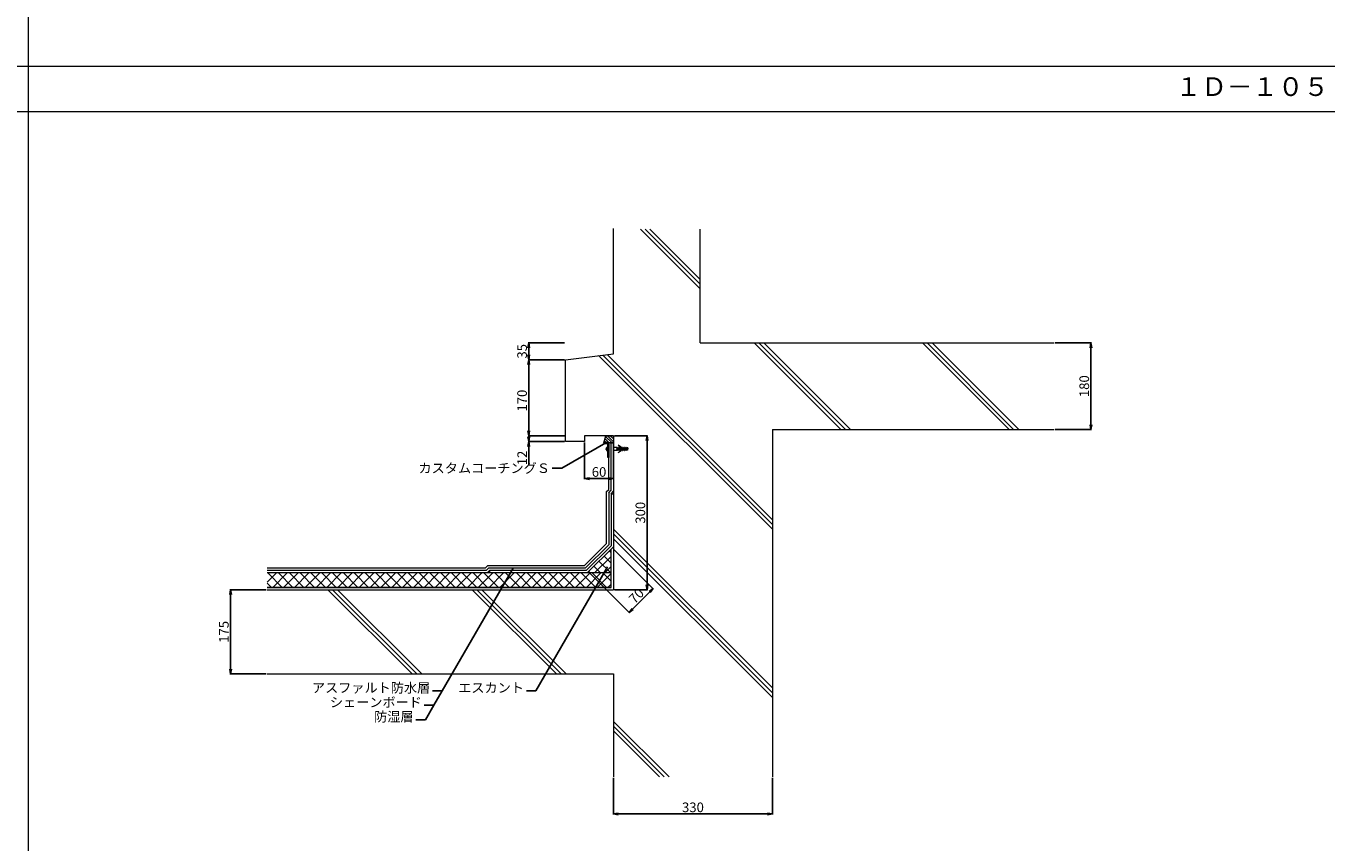
# Model space of a CAD drawing. Units: millimetres. Extents: x 0 to 8100, y 0 to 5640.
# Drawn here: x 2695 to 5394, y 2249 to 3944 of the extents above; entities that cross this region are included whole.
import ezdxf

# ---------------------------------------------------------------- set-up
doc = ezdxf.new("R2010")
doc.units = ezdxf.units.MM
for name, color, linetype in [('寸法', 8, 'Continuous'), ('文字', 8, 'Continuous'), ('断熱層', 5, 'Continuous'), ('枠', 7, 'Continuous'), ('躯体', 2, 'Continuous'), ('防水層', 4, 'Continuous'), ('ｱﾙﾐ笠木', 4, 'Continuous'), ('ｴｽｶﾝﾄ', 74, 'Continuous'), ('ﾊｯﾁ', 8, 'Continuous')]:
    doc.layers.add(name, color=color, linetype=linetype)
doc.styles.add('NS横文字', font='txt')
doc.styles.get("Standard").update_dxf_attribs({"font": 'arial.ttf'})
doc.dimstyles.new('NS寸法', dxfattribs={"dimtxt": 20, "dimasz": 10, "dimexe": 1.25, "dimexo": 2, "dimgap": 1, "dimtad": 1, "dimtxsty": 'Standard', "dimblk": 'OPEN', "dimcen": 2.5, "dimadec": 0, "dimazin": 0, "dimtfac": 1, "dimtmove": 0, "dimatfit": 3, "dimfxl": 1, "dimarcsym": 0})

# ---------------------------------------------------------------- blocks, each defined once
blk = doc.blocks.new('_Open')
at = {"color": 0, "linetype": 'ByBlock', "lineweight": -2}
for p, q in [((-1, 0.17), (0, 0)), ((-1, -0.17), (0, 0)), ((0, 0), (-1, 0))]:
    blk.add_line(p, q, dxfattribs=at)
blk = doc.blocks.new('*D5')
at = {"layer": 'Defpoints', "color": 0, "linetype": 'Continuous', "transparency": 16777216}
for p in [(3914.4, 2857.3), (3864.9, 2807.8), (3947, 2725.7)]:
    blk.add_point(p, dxfattribs=at)
at = {"layer": '寸法', "color": 0, "linetype": 'Continuous', "lineweight": -2, "transparency": 16777216}
for p, q in [((3915.8, 2855.9), (3997.4, 2774.3)), ((3866.3, 2806.4), (3947.9, 2724.8)), ((3989.5, 2768.1), (3954.1, 2732.8))]:
    blk.add_line(p, q, dxfattribs=at)
at = {"layer": '寸法', "color": 0, "linetype": 'Continuous', "lineweight": -2, "transparency": 16777216, "xscale": 10, "yscale": 10, "zscale": 10}
for p, rotation in [((3996.5, 2775.2), 44.99999999999944), ((3947, 2725.7), 224.9999999999995)]:
    blk.add_blockref('_Open', p, dxfattribs=dict(at, rotation=rotation))
at = {"layer": '寸法', "color": 0, "linetype": 'Continuous', "lineweight": 0, "transparency": 16777216, "insert": (3963.8, 2758.4), "char_height": 20, "attachment_point": 5, "rotation": 45}
blk.add_mtext('70', dxfattribs=at)
blk = doc.blocks.new('*D6')
at = {"layer": 'Defpoints', "color": 0, "transparency": 16777216}
for p in [(3854.4, 3080.8), (3914.4, 3080.8), (3914.4, 3003.8)]:
    blk.add_point(p, dxfattribs=at)
at = {"layer": '文字', "color": 0, "lineweight": -2, "transparency": 16777216}
for p, q in [((3854.4, 3078.8), (3854.4, 3002.5)), ((3914.4, 3078.8), (3914.4, 3002.5)), ((3864.4, 3003.8), (3904.4, 3003.8))]:
    blk.add_line(p, q, dxfattribs=at)
at = {"layer": '文字', "color": 0, "lineweight": -2, "transparency": 16777216, "xscale": 10, "yscale": 10, "zscale": 10, "rotation": 180}
blk.add_blockref('_Open', (3854.4, 3003.8), dxfattribs=at)
at = {"layer": '文字', "color": 0, "lineweight": -2, "transparency": 16777216, "xscale": 10, "yscale": 10, "zscale": 10}
blk.add_blockref('_Open', (3914.4, 3003.8), dxfattribs=at)
at = {"layer": '文字', "color": 0, "lineweight": 0, "transparency": 16777216, "insert": (3884.4, 3015), "char_height": 20, "attachment_point": 5}
blk.add_mtext('60', dxfattribs=at)
blk = doc.blocks.new('*D7')
at = {"layer": 'Defpoints', "color": 0, "transparency": 16777216}
for p in [(4829.8, 3285.8), (4829.8, 3105.8), (4905.8, 3105.8)]:
    blk.add_point(p, dxfattribs=at)
at = {"layer": '寸法', "color": 0, "lineweight": -2, "transparency": 16777216}
for p, q in [((4831.8, 3285.8), (4907, 3285.8)), ((4905.8, 3275.8), (4905.8, 3115.8)), ((4831.8, 3105.8), (4907, 3105.8))]:
    blk.add_line(p, q, dxfattribs=at)
at = {"layer": '寸法', "color": 0, "lineweight": -2, "transparency": 16777216, "xscale": 10, "yscale": 10, "zscale": 10}
for p, rotation in [((4905.8, 3285.8), 90), ((4905.8, 3105.8), 270)]:
    blk.add_blockref('_Open', p, dxfattribs=dict(at, rotation=rotation))
at = {"layer": '寸法', "color": 0, "lineweight": 0, "transparency": 16777216, "insert": (4894.5, 3195.8), "char_height": 20, "attachment_point": 5, "rotation": 90}
blk.add_mtext('180', dxfattribs=at)
blk = doc.blocks.new('*D8')
at = {"layer": 'Defpoints', "color": 0, "transparency": 16777216}
for p in [(3195.2, 2772.8), (3119.2, 2597.8), (3195.2, 2597.8)]:
    blk.add_point(p, dxfattribs=at)
at = {"layer": '寸法', "color": 0, "lineweight": -2, "transparency": 16777216}
for p, q in [((3193.2, 2772.8), (3117.9, 2772.8)), ((3119.2, 2762.8), (3119.2, 2607.8)), ((3193.2, 2597.8), (3117.9, 2597.8))]:
    blk.add_line(p, q, dxfattribs=at)
at = {"layer": '寸法', "color": 0, "lineweight": -2, "transparency": 16777216, "xscale": 10, "yscale": 10, "zscale": 10}
for p, rotation in [((3119.2, 2772.8), 90), ((3119.2, 2597.8), 270)]:
    blk.add_blockref('_Open', p, dxfattribs=dict(at, rotation=rotation))
at = {"layer": '寸法', "color": 0, "lineweight": 0, "transparency": 16777216, "insert": (3108, 2685.3), "char_height": 20, "attachment_point": 5, "rotation": 90}
blk.add_mtext('175', dxfattribs=at)
blk = doc.blocks.new('*D9')
at = {"layer": 'Defpoints', "color": 0, "transparency": 16777216}
for p in [(3738.4, 3080.8), (3814.4, 3092.8), (3814.4, 3080.8)]:
    blk.add_point(p, dxfattribs=at)
at = {"layer": '寸法', "color": 0, "lineweight": -2, "transparency": 16777216}
for p, q in [((3738.4, 3102.8), (3738.4, 3112.8)), ((3812.4, 3092.8), (3737.2, 3092.8)), ((3812.4, 3080.8), (3737.2, 3080.8)), ((3738.4, 3092.8), (3738.4, 3080.8)), ((3738.4, 3070.8), (3738.4, 3032.3))]:
    blk.add_line(p, q, dxfattribs=at)
at = {"layer": '寸法', "color": 0, "lineweight": -2, "transparency": 16777216, "xscale": 10, "yscale": 10, "zscale": 10}
for p, rotation in [((3738.4, 3092.8), 270), ((3738.4, 3080.8), 90)]:
    blk.add_blockref('_Open', p, dxfattribs=dict(at, rotation=rotation))
at = {"layer": '寸法', "color": 0, "lineweight": 0, "transparency": 16777216, "insert": (3727.4, 3046.6), "char_height": 20, "attachment_point": 5, "rotation": 90}
blk.add_mtext('12', dxfattribs=at)
blk = doc.blocks.new('*D10')
at = {"layer": 'Defpoints', "color": 0, "transparency": 16777216}
for p in [(3814.4, 3250.8), (3738.4, 3080.8), (3814.4, 3080.8)]:
    blk.add_point(p, dxfattribs=at)
at = {"layer": '寸法', "color": 0, "lineweight": -2, "transparency": 16777216}
for p, q in [((3812.4, 3250.8), (3737.2, 3250.8)), ((3738.4, 3240.8), (3738.4, 3090.8)), ((3812.4, 3080.8), (3737.2, 3080.8))]:
    blk.add_line(p, q, dxfattribs=at)
at = {"layer": '寸法', "color": 0, "lineweight": -2, "transparency": 16777216, "xscale": 10, "yscale": 10, "zscale": 10}
for p, rotation in [((3738.4, 3250.8), 90), ((3738.4, 3080.8), 270)]:
    blk.add_blockref('_Open', p, dxfattribs=dict(at, rotation=rotation))
at = {"layer": '寸法', "color": 0, "lineweight": 0, "transparency": 16777216, "insert": (3727.2, 3165.8), "char_height": 20, "attachment_point": 5, "rotation": 90}
blk.add_mtext('170', dxfattribs=at)
blk = doc.blocks.new('*D11')
at = {"layer": 'Defpoints', "color": 0, "transparency": 16777216}
for p in [(3814.4, 3285.8), (3738.4, 3250.8), (3814.4, 3250.8)]:
    blk.add_point(p, dxfattribs=at)
at = {"layer": '寸法', "color": 0, "lineweight": -2, "transparency": 16777216}
for p, q in [((3812.4, 3285.8), (3737.2, 3285.8)), ((3738.4, 3275.8), (3738.4, 3260.8)), ((3812.4, 3250.8), (3737.2, 3250.8))]:
    blk.add_line(p, q, dxfattribs=at)
at = {"layer": '寸法', "color": 0, "lineweight": -2, "transparency": 16777216, "xscale": 10, "yscale": 10, "zscale": 10}
for p, rotation in [((3738.4, 3285.8), 90), ((3738.4, 3250.8), 270)]:
    blk.add_blockref('_Open', p, dxfattribs=dict(at, rotation=rotation))
at = {"layer": '寸法', "color": 0, "lineweight": 0, "transparency": 16777216, "insert": (3727.2, 3268.3), "char_height": 20, "attachment_point": 5, "rotation": 90}
blk.add_mtext('35', dxfattribs=at)
blk = doc.blocks.new('*D12')
at = {"layer": 'Defpoints', "color": 0, "transparency": 16777216}
for p in [(3914.4, 2384.1), (4244.4, 2384.1), (3914.4, 2306.9)]:
    blk.add_point(p, dxfattribs=at)
at = {"layer": '寸法', "color": 0, "lineweight": -2, "transparency": 16777216}
for p, q in [((3914.4, 2382.1), (3914.4, 2305.7)), ((4244.4, 2382.1), (4244.4, 2305.7)), ((4234.4, 2306.9), (3924.4, 2306.9))]:
    blk.add_line(p, q, dxfattribs=at)
at = {"layer": '寸法', "color": 0, "lineweight": -2, "transparency": 16777216, "xscale": 10, "yscale": 10, "zscale": 10, "rotation": 180}
blk.add_blockref('_Open', (3914.4, 2306.9), dxfattribs=at)
at = {"layer": '寸法', "color": 0, "lineweight": -2, "transparency": 16777216, "xscale": 10, "yscale": 10, "zscale": 10}
blk.add_blockref('_Open', (4244.4, 2306.9), dxfattribs=at)
at = {"layer": '寸法', "color": 0, "lineweight": 0, "transparency": 16777216, "insert": (4079.4, 2318.1), "char_height": 20, "attachment_point": 5}
blk.add_mtext('330', dxfattribs=at)
blk = doc.blocks.new('*D13')
at = {"layer": 'Defpoints', "color": 0, "transparency": 16777216}
for p in [(3914.4, 3092.8), (3914.4, 2772.8), (3984, 2772.8)]:
    blk.add_point(p, dxfattribs=at)
at = {"layer": '寸法', "color": 0, "lineweight": -2, "transparency": 16777216}
for p, q in [((3916.4, 3092.8), (3985.3, 3092.8)), ((3984, 3082.8), (3984, 2782.8)), ((3916.4, 2772.8), (3985.3, 2772.8))]:
    blk.add_line(p, q, dxfattribs=at)
at = {"layer": '寸法', "color": 0, "lineweight": -2, "transparency": 16777216, "xscale": 10, "yscale": 10, "zscale": 10}
for p, rotation in [((3984, 3092.8), 90), ((3984, 2772.8), 270)]:
    blk.add_blockref('_Open', p, dxfattribs=dict(at, rotation=rotation))
at = {"layer": '寸法', "color": 0, "lineweight": 0, "transparency": 16777216, "insert": (3972.8, 2932.8), "char_height": 20, "attachment_point": 5, "rotation": 90}
blk.add_mtext('300', dxfattribs=at)

msp = doc.modelspace()

# ---------------------------------------------------------------- hatches: boundary and pattern name
at = {"layer": '断熱層', "lineweight": 0}
h = msp.add_hatch(dxfattribs=at)
h.set_pattern_fill('ANSI37', color=256, scale=5, style=0)
h.set_pattern_definition([(135, (-20300.332, 7266.382), (11.22532, 11.22532), []), (45, (-20300.332, 7266.382), (11.22532, -11.22532), [])])
h.paths.add_polyline_path([(3195.164, 2807.797), (3195.164, 2777.797), (3909.414, 2777.797), (3909.414, 2807.797)])
at = {"layer": 'ｴｽｶﾝﾄ', "lineweight": 0}
h = msp.add_hatch(dxfattribs=at)
h.set_pattern_fill('_USER', color=256, scale=15, angle=45, style=0, double=1, pattern_type=0)
h.set_pattern_definition([(135, (3255.44, 5115.674), (10.6066, 10.6066), []), (45, (3255.44, 5115.674), (10.6066, -10.6066), [])])
h.paths.add_polyline_path([(3909.414, 2857.295), (3909.414, 2822.89), (3901.34, 2817.947, 0.75716253), (3899.95, 2817.556, 1.3207204), (3901.34, 2817.947), (3909.414, 2822.89), (3909.414, 2807.797), (3859.916, 2807.797)])

# ---------------------------------------------------------------- linework, layer by layer
at = {"layer": '文字', "lineweight": 0, "const_width": 1.5}
for points in [[(3705.301, 2817.797, 1), (3706.801, 2817.797, 1)], [(3689.729, 2790.826, 1), (3691.229, 2790.826, 1)], [(3680.848, 2775.443, 1), (3682.348, 2775.443, 1)]]:
    msp.add_lwpolyline(points, format="xyb", close=True, dxfattribs=at)
at = {"layer": '文字', "lineweight": 0}
for start, end in [(0, 180), (180, 0)]:
    msp.add_arc((3903.199, 3066.825), 0.75, start, end, dxfattribs=at)
at = {"layer": '断熱層', "lineweight": 0}
msp.add_line((3909.414, 2807.797), (3195.164, 2807.797), dxfattribs=at)
at = {"layer": '枠', "linetype": 'Continuous', "lineweight": 0}
for p, q in [((2700, 281.39), (2700, 5640)), ((8100, 3860), (0, 3860))]:
    msp.add_line(p, q, dxfattribs=at)
at = {"layer": '枠', "linetype": 'ByBlock', "lineweight": 0}
msp.add_line((8100, 3766.203), (0, 3766.203), dxfattribs=at)
at = {"layer": '躯体', "lineweight": 0}
for p, q in [((3914.414, 3263.344), (3914.414, 3523.358)), ((4094.414, 3285.844), (4094.414, 3522.067)), ((3914.414, 3092.844), (3914.414, 2772.797)), ((3195.164, 2777.797), (3909.414, 2777.797)), ((3195.164, 2772.797), (3914.414, 2772.797)), ((3195.164, 2597.797), (3914.414, 2597.797)), ((3914.414, 2597.797), (3914.414, 2384.077))]:
    msp.add_line(p, q, dxfattribs=at)
at = {"layer": '躯体', "linetype": 'Continuous', "lineweight": 0}
for p, q in [((4094.414, 3285.844), (4829.77, 3285.844)), ((3814.414, 3250.844), (3914.414, 3263.344)), ((3814.414, 3080.844), (3814.414, 3250.844)), ((4244.414, 3105.844), (4829.77, 3105.844)), ((4244.414, 3105.844), (4244.414, 2384.077)), ((3854.414, 3080.844), (3814.414, 3080.844)), ((3914.414, 3092.844), (3854.414, 3092.844)), ((3854.414, 3092.844), (3854.414, 3080.844))]:
    msp.add_line(p, q, dxfattribs=at)
at = {"layer": '防水層', "lineweight": 0}
for p, q in [((3909.414, 2979.447), (3909.414, 3077.797)), ((3904.414, 2981.485), (3904.414, 3047.797)), ((3899.414, 2976.37), (3904.414, 2981.485)), ((3899.414, 2976.37), (3899.414, 2868.508)), ((3904.414, 2974.332), (3909.414, 2979.447)), ((3904.414, 2974.332), (3904.414, 2866.437)), ((3909.414, 2972.295), (3914.414, 2977.409)), ((3909.414, 2972.295), (3909.414, 2864.366)), ((3909.414, 2972.295), (3914.414, 2972.295)), ((3853.703, 2822.797), (3899.414, 2868.508)), ((3855.774, 2817.797), (3904.414, 2866.437)), ((3857.845, 2812.797), (3909.414, 2864.366)), ((3909.414, 2777.797), (3909.414, 2857.295)), ((3648.022, 2817.797), (3195.164, 2817.797)), ((3648.022, 2817.797), (3195.164, 2817.797)), ((3650.087, 2812.797), (3195.164, 2812.797)), ((3650.087, 2812.797), (3195.164, 2812.797)), ((3653.042, 2822.797), (3648.022, 2817.797)), ((3655.107, 2817.797), (3650.087, 2812.797)), ((3657.173, 2812.797), (3652.152, 2807.797)), ((3853.703, 2822.797), (3653.042, 2822.797)), ((3855.774, 2817.797), (3655.107, 2817.797)), ((3857.845, 2812.797), (3657.173, 2812.797)), ((3657.173, 2812.797), (3657.173, 2807.797)), ((3909.414, 2777.797), (3195.164, 2777.797))]:
    msp.add_line(p, q, dxfattribs=at)
at = {"layer": 'ｱﾙﾐ笠木', "linetype": 'Continuous', "lineweight": 0}
for p, q in [((3894.414, 3077.797), (3898.42, 3092.844)), ((3894.414, 3077.797), (3898.42, 3092.844)), ((3894.414, 3077.797), (3898.42, 3092.844)), ((3894.414, 3077.797), (3894.414, 3075.797)), ((3914.414, 3077.797), (3894.414, 3077.797)), ((3894.414, 3077.797), (3904.414, 3077.797)), ((3894.414, 3077.797), (3894.414, 3075.797)), ((3914.414, 3077.797), (3894.414, 3077.797)), ((3894.414, 3077.797), (3904.414, 3077.797)), ((3894.414, 3077.797), (3894.414, 3075.797)), ((3914.414, 3077.797), (3894.414, 3077.797)), ((3894.414, 3077.797), (3904.414, 3077.797)), ((3894.418, 3077.797), (3894.415, 3077.8)), ((3894.418, 3077.797), (3894.415, 3077.8)), ((3894.418, 3077.797), (3894.415, 3077.8)), ((3894.418, 3077.797), (3894.415, 3077.8)), ((3894.418, 3077.797), (3894.415, 3077.8)), ((3894.418, 3077.797), (3894.415, 3077.8)), ((3900.075, 3077.797), (3895.604, 3082.268)), ((3900.075, 3077.797), (3895.604, 3082.268)), ((3900.075, 3077.797), (3895.604, 3082.268)), ((3900.075, 3077.797), (3895.604, 3082.268)), ((3900.075, 3077.797), (3895.604, 3082.268)), ((3900.075, 3077.797), (3895.604, 3082.268)), ((3905.732, 3077.797), (3896.794, 3086.735)), ((3905.732, 3077.797), (3896.794, 3086.735)), ((3905.732, 3077.797), (3896.794, 3086.735)), ((3905.732, 3077.797), (3896.794, 3086.735)), ((3905.732, 3077.797), (3896.794, 3086.735)), ((3905.732, 3077.797), (3896.794, 3086.735)), ((3911.388, 3077.797), (3897.983, 3091.202)), ((3911.388, 3077.797), (3897.983, 3091.202)), ((3911.388, 3077.797), (3897.983, 3091.202)), ((3911.388, 3077.797), (3897.983, 3091.202)), ((3911.388, 3077.797), (3897.983, 3091.202)), ((3911.388, 3077.797), (3897.983, 3091.202)), ((3898.42, 3092.844), (3914.414, 3092.844)), ((3898.42, 3092.844), (3914.414, 3092.844)), ((3898.42, 3092.844), (3914.414, 3092.844)), ((3914.414, 3080.428), (3901.998, 3092.844)), ((3914.414, 3080.428), (3901.998, 3092.844)), ((3914.414, 3080.428), (3901.998, 3092.844)), ((3914.414, 3080.428), (3901.998, 3092.844)), ((3914.414, 3080.428), (3901.998, 3092.844)), ((3914.414, 3080.428), (3901.998, 3092.844)), ((3904.414, 3077.797), (3904.414, 3047.797)), ((3904.414, 3077.797), (3904.414, 3047.797)), ((3904.414, 3077.797), (3904.414, 3047.797)), ((3907.414, 3077.797), (3914.414, 3077.797)), ((3907.414, 3077.797), (3914.414, 3077.797)), ((3907.414, 3077.797), (3914.414, 3077.797)), ((3914.414, 3086.085), (3907.655, 3092.844)), ((3914.414, 3086.085), (3907.655, 3092.844)), ((3914.414, 3086.085), (3907.655, 3092.844)), ((3914.414, 3086.085), (3907.655, 3092.844)), ((3914.414, 3086.085), (3907.655, 3092.844)), ((3914.414, 3086.085), (3907.655, 3092.844)), ((3914.414, 3091.742), (3913.312, 3092.844)), ((3914.414, 3091.742), (3913.312, 3092.844)), ((3914.414, 3091.742), (3913.312, 3092.844)), ((3914.414, 3091.742), (3913.312, 3092.844)), ((3914.414, 3091.742), (3913.312, 3092.844)), ((3914.414, 3091.742), (3913.312, 3092.844)), ((3914.414, 3092.844), (3914.414, 3077.797)), ((3914.414, 3092.844), (3914.414, 3077.797)), ((3914.414, 3092.844), (3914.414, 3077.797)), ((3902.414, 3075.797), (3894.414, 3075.797)), ((3902.414, 3075.797), (3894.414, 3075.797)), ((3902.414, 3075.797), (3894.414, 3075.797)), ((3899.4, 3066.002), (3899.396, 3066.791)), ((3899.4, 3066.002), (3899.396, 3066.791)), ((3899.4, 3066.002), (3899.396, 3066.791)), ((3899.4, 3066.002), (3900.654, 3066.002)), ((3899.4, 3066.002), (3900.654, 3066.002)), ((3899.4, 3066.002), (3900.654, 3066.002)), ((3900.654, 3065.002), (3899.4, 3065.002)), ((3900.654, 3065.002), (3899.4, 3065.002)), ((3900.654, 3065.002), (3899.4, 3065.002)), ((3899.403, 3064.288), (3899.403, 3065.002)), ((3899.403, 3064.288), (3899.403, 3065.002)), ((3899.403, 3064.288), (3899.403, 3065.002)), ((3900.651, 3066.002), (3900.654, 3065.002)), ((3900.651, 3066.002), (3900.654, 3065.002)), ((3900.651, 3066.002), (3900.654, 3065.002)), ((3901.926, 3061.788), (3901.913, 3061.787)), ((3901.926, 3061.788), (3901.913, 3061.787)), ((3901.926, 3061.788), (3901.913, 3061.787)), ((3902.414, 3047.797), (3902.414, 3075.797)), ((3902.414, 3047.797), (3902.414, 3075.797)), ((3902.414, 3047.797), (3902.414, 3075.797)), ((3902.414, 3068.789), (3902.414, 3062.186)), ((3902.414, 3068.789), (3902.414, 3062.186)), ((3902.414, 3068.789), (3902.414, 3062.186)), ((3914.414, 3068.502), (3914.414, 3065.502)), ((3921.842, 3068.502), (3914.414, 3068.502)), ((3914.414, 3068.502), (3914.414, 3065.502)), ((3921.842, 3068.502), (3914.414, 3068.502)), ((3914.414, 3068.502), (3914.414, 3065.502)), ((3921.842, 3068.502), (3914.414, 3068.502)), ((3914.414, 3062.502), (3914.414, 3065.502)), ((3914.414, 3062.502), (3914.414, 3065.502)), ((3914.414, 3062.502), (3914.414, 3065.502)), ((3921.842, 3062.502), (3914.414, 3062.502)), ((3921.842, 3062.502), (3914.414, 3062.502)), ((3921.842, 3062.502), (3914.414, 3062.502)), ((3944.414, 3065.977), (3920.414, 3065.977)), ((3920.414, 3065.977), (3920.414, 3065.027)), ((3944.414, 3065.977), (3920.414, 3065.977)), ((3920.414, 3065.977), (3920.414, 3065.027)), ((3944.414, 3065.977), (3920.414, 3065.977)), ((3920.414, 3065.977), (3920.414, 3065.027)), ((3944.414, 3065.027), (3920.414, 3065.027)), ((3944.414, 3065.027), (3920.414, 3065.027)), ((3944.414, 3065.027), (3920.414, 3065.027)), ((3923.367, 3066.977), (3921.842, 3068.502)), ((3923.367, 3066.977), (3921.842, 3068.502)), ((3923.367, 3066.977), (3921.842, 3068.502)), ((3923.367, 3064.027), (3921.842, 3062.502)), ((3923.367, 3064.027), (3921.842, 3062.502)), ((3923.367, 3064.027), (3921.842, 3062.502)), ((3924.588, 3066.977), (3923.367, 3066.977)), ((3924.588, 3066.977), (3923.367, 3066.977)), ((3924.588, 3066.977), (3923.367, 3066.977)), ((3924.588, 3064.027), (3923.367, 3064.027)), ((3924.588, 3064.027), (3923.367, 3064.027)), ((3924.588, 3064.027), (3923.367, 3064.027)), ((3929.755, 3067.792), (3923.968, 3073.58)), ((3930.3, 3069.214), (3923.968, 3073.58)), ((3929.755, 3067.792), (3923.968, 3073.58)), ((3930.3, 3069.214), (3923.968, 3073.58)), ((3929.755, 3067.792), (3923.968, 3073.58)), ((3930.3, 3069.214), (3923.968, 3073.58)), ((3929.755, 3063.211), (3923.968, 3057.424)), ((3929.755, 3063.211), (3923.968, 3057.424)), ((3929.755, 3063.211), (3923.968, 3057.424)), ((3930.3, 3061.789), (3923.968, 3057.424)), ((3930.3, 3061.789), (3923.968, 3057.424)), ((3930.3, 3061.789), (3923.968, 3057.424)), ((3924.588, 3068.465), (3924.588, 3066.977)), ((3924.588, 3068.465), (3924.588, 3066.977)), ((3924.588, 3068.465), (3924.588, 3066.977)), ((3924.588, 3062.539), (3924.588, 3064.027)), ((3924.588, 3062.539), (3924.588, 3064.027)), ((3924.588, 3062.539), (3924.588, 3064.027)), ((3926.525, 3066.977), (3926.525, 3067.024)), ((3926.525, 3066.977), (3926.525, 3067.024)), ((3926.525, 3066.977), (3926.525, 3067.024)), ((3929.367, 3066.977), (3926.525, 3066.977)), ((3929.367, 3066.977), (3926.525, 3066.977)), ((3929.367, 3066.977), (3926.525, 3066.977)), ((3926.525, 3064.027), (3926.525, 3063.98)), ((3929.367, 3064.027), (3926.525, 3064.027)), ((3926.525, 3064.027), (3926.525, 3063.98)), ((3929.367, 3064.027), (3926.525, 3064.027)), ((3926.525, 3064.027), (3926.525, 3063.98)), ((3929.367, 3064.027), (3926.525, 3064.027)), ((3933.367, 3066.977), (3931.595, 3066.977)), ((3931.595, 3066.977), (3931.595, 3066.977)), ((3933.367, 3066.977), (3931.595, 3066.977)), ((3931.595, 3066.977), (3931.595, 3066.977)), ((3933.367, 3066.977), (3931.595, 3066.977)), ((3931.595, 3066.977), (3931.595, 3066.977)), ((3933.367, 3064.027), (3931.595, 3064.027)), ((3931.595, 3064.027), (3931.595, 3064.027)), ((3933.367, 3064.027), (3931.595, 3064.027)), ((3931.595, 3064.027), (3931.595, 3064.027)), ((3933.367, 3064.027), (3931.595, 3064.027)), ((3931.595, 3064.027), (3931.595, 3064.027)), ((3933.367, 3068.502), (3933.367, 3066.977)), ((3933.367, 3068.502), (3933.367, 3066.977)), ((3933.367, 3068.502), (3933.367, 3066.977)), ((3933.367, 3062.502), (3933.367, 3064.027)), ((3933.367, 3062.502), (3933.367, 3064.027)), ((3933.367, 3062.502), (3933.367, 3064.027)), ((3937.367, 3066.977), (3935.745, 3066.977)), ((3937.367, 3066.977), (3935.745, 3066.977)), ((3937.367, 3066.977), (3935.745, 3066.977)), ((3937.367, 3064.027), (3935.745, 3064.027)), ((3937.367, 3064.027), (3935.745, 3064.027)), ((3937.367, 3064.027), (3935.745, 3064.027)), ((3937.367, 3068.502), (3937.367, 3066.977)), ((3937.367, 3068.502), (3937.367, 3066.977)), ((3937.367, 3068.502), (3937.367, 3066.977)), ((3937.367, 3062.502), (3937.367, 3064.027)), ((3937.367, 3062.502), (3937.367, 3064.027)), ((3937.367, 3062.502), (3937.367, 3064.027)), ((3941.367, 3066.977), (3939.33, 3066.977)), ((3941.367, 3066.977), (3939.33, 3066.977)), ((3941.367, 3066.977), (3939.33, 3066.977)), ((3941.367, 3064.027), (3939.33, 3064.027)), ((3941.367, 3064.027), (3939.33, 3064.027)), ((3941.367, 3064.027), (3939.33, 3064.027)), ((3941.367, 3068.502), (3941.367, 3066.977)), ((3944.414, 3067.477), (3941.367, 3068.502)), ((3941.367, 3068.502), (3941.367, 3066.977)), ((3944.414, 3067.477), (3941.367, 3068.502)), ((3941.367, 3068.502), (3941.367, 3066.977)), ((3944.414, 3067.477), (3941.367, 3068.502)), ((3941.367, 3062.502), (3941.367, 3064.027)), ((3941.367, 3062.502), (3941.367, 3064.027)), ((3941.367, 3062.502), (3941.367, 3064.027)), ((3944.414, 3063.527), (3941.367, 3062.502)), ((3944.414, 3063.527), (3941.367, 3062.502)), ((3944.414, 3063.527), (3941.367, 3062.502)), ((3944.414, 3067.477), (3944.414, 3065.977)), ((3944.414, 3067.477), (3944.414, 3065.977)), ((3944.414, 3067.477), (3944.414, 3065.977)), ((3944.414, 3063.527), (3944.414, 3065.027)), ((3944.414, 3063.527), (3944.414, 3065.027)), ((3944.414, 3063.527), (3944.414, 3065.027)), ((3904.414, 3047.797), (3902.414, 3047.797)), ((3904.414, 3047.797), (3902.414, 3047.797)), ((3904.414, 3047.797), (3902.414, 3047.797))]:
    msp.add_line(p, q, dxfattribs=at)
for centre, radius, start, end in [((3901.896, 3066.791), 2.5, 90.150818, 180.15082), ((3901.896, 3066.791), 2.5, 90.150818, 180.15082), ((3901.896, 3066.791), 2.5, 90.150818, 180.15082), ((3901.907, 3064.291), 2.504, 180.05788, 270.15082), ((3901.907, 3064.291), 2.504, 180.05788, 270.15082), ((3901.907, 3064.291), 2.504, 180.05788, 270.15082), ((3901.89, 3068.767), 0.524, 2.412326, 90.049952), ((3901.89, 3068.767), 0.524, 2.412326, 90.049952), ((3901.89, 3068.767), 0.524, 2.412326, 90.049952), ((3901.924, 3062.288), 0.5, 270.15082, 348.226031), ((3901.924, 3062.288), 0.5, 270.15082, 348.226031), ((3901.924, 3062.288), 0.5, 270.15082, 348.226031), ((3924.962, 3066.946), 1.564, 2.86399, 103.846299), ((3924.962, 3066.946), 1.564, 2.86399, 103.846299), ((3924.962, 3066.946), 1.564, 2.86399, 103.846299), ((3924.962, 3064.058), 1.564, 256.15372, 357.13604), ((3924.962, 3064.058), 1.564, 256.15372, 357.13604), ((3924.962, 3064.058), 1.564, 256.15372, 357.13604), ((3929.367, 3067.477), 0.5, 270, 39.15755), ((3929.367, 3067.477), 0.5, 270, 39.15755), ((3929.367, 3067.477), 0.5, 270, 39.15755), ((3929.367, 3063.527), 0.5, 320.84247, 90), ((3929.367, 3063.527), 0.5, 320.84247, 90), ((3929.367, 3063.527), 0.5, 320.84247, 90), ((3929.095, 3067.024), 2.5, 358.91857, 61.17664), ((3929.095, 3067.024), 2.5, 358.91857, 61.17664), ((3929.095, 3067.024), 2.5, 358.91857, 61.17664), ((3929.095, 3063.98), 2.5, 298.82338, 1.08146), ((3929.095, 3063.98), 2.5, 298.82338, 1.08146), ((3929.095, 3063.98), 2.5, 298.82338, 1.08146), ((3933.767, 3066.989), 1.564, 2.86399, 104.789277), ((3933.767, 3066.989), 1.564, 2.86399, 104.789277), ((3933.767, 3066.989), 1.564, 2.86399, 104.789277), ((3933.767, 3064.014), 1.564, 255.21074, 357.13604), ((3933.767, 3064.014), 1.564, 255.21074, 357.13604), ((3933.767, 3064.014), 1.564, 255.21074, 357.13604), ((3935.745, 3067.977), 1, 245.43143, 270), ((3935.745, 3067.977), 1, 245.43143, 270), ((3935.745, 3067.977), 1, 245.43143, 270), ((3935.745, 3063.027), 1, 90, 114.568589), ((3935.745, 3063.027), 1, 90, 114.568589), ((3935.745, 3063.027), 1, 90, 114.568589), ((3937.767, 3066.989), 1.564, 359.54706, 104.789277), ((3937.767, 3066.989), 1.564, 359.54706, 104.789277), ((3937.767, 3066.989), 1.564, 359.54706, 104.789277), ((3937.767, 3064.014), 1.564, 255.21074, 0.45296), ((3937.767, 3064.014), 1.564, 255.21074, 0.45296), ((3937.767, 3064.014), 1.564, 255.21074, 0.45296)]:
    msp.add_arc(centre, radius, start, end, dxfattribs=at)
at = {"layer": 'ｴｽｶﾝﾄ', "lineweight": 0}
msp.add_line((3859.916, 2807.797), (3914.414, 2862.295), dxfattribs=at)
at = {"layer": 'ﾊｯﾁ', "lineweight": 0}
for p, q in [((4094.414, 3397.897), (3970.243, 3522.067)), ((4094.414, 3407.759), (3980.213, 3522.067)), ((4094.414, 3417.847), (3990.193, 3522.067)), ((4386.467, 3105.844), (4206.467, 3285.844)), ((4396.046, 3105.844), (4216.214, 3285.844)), ((4406.417, 3105.844), (4226.417, 3285.844)), ((4735.966, 3105.844), (4555.966, 3285.844)), ((4745.218, 3105.844), (4565.386, 3285.844)), ((4755.916, 3105.844), (4575.916, 3285.844)), ((4244.414, 2898.397), (3883.35, 3259.461)), ((4244.414, 2908.118), (3892.285, 3260.578)), ((4244.414, 2918.347), (3901.083, 3261.678)), ((3914.414, 2898.847), (4244.414, 2568.847)), ((3914.414, 2888.947), (4244.414, 2558.75)), ((3914.414, 2878.897), (4244.414, 2548.897)), ((3321.219, 2772.797), (3496.407, 2597.797)), ((3331.264, 2772.797), (3506.264, 2597.797)), ((3341.314, 2772.797), (3516.314, 2597.797)), ((3620.919, 2772.797), (3796.107, 2597.797)), ((3630.964, 2772.797), (3805.964, 2597.797)), ((3641.014, 2772.797), (3816.014, 2597.797)), ((3914.414, 2499.397), (4029.734, 2384.077)), ((3914.414, 2489.347), (4019.684, 2384.077)), ((3914.414, 2479.617), (4010.057, 2384.077))]:
    msp.add_line(p, q, dxfattribs=at)

# ---------------------------------------------------------------- texts
at = {"layer": '文字', "lineweight": 0, "char_height": 20, "style": 'NS横文字'}
for s, insert, attachment_point in [('カスタムコーチングＳ', (3782.364, 3035.463), 3), ('アスファルト防水層', (3533.827, 2552.797), 9), ('エスカント', (3728.444, 2552.797), 9), ('シェーンボード', (3516.507, 2522.797), 9), ('防湿層', (3499.186, 2492.797), 9)]:
    msp.add_mtext(s, dxfattribs=dict(at, insert=insert, attachment_point=attachment_point))
at = {"layer": '枠', "linetype": 'ByBlock', "lineweight": 0, "insert": (5081.819, 3837.733), "char_height": 38.88889, "width": 731.78767, "attachment_point": 1, "style": 'NS横文字'}
msp.add_mtext('{\\fMS Gothic|b0|i0|c128|p49;１Ｄ－１０５}', dxfattribs=at)

# ---------------------------------------------------------------- dimensions: what is measured, and where the dimension line sits
at = {"layer": '寸法', "lineweight": 0}
for base, p1, p2, picture, middle in [((3738.432, 3250.844), (3814.414, 3285.844), (3814.414, 3250.844), '*D11', (3727.214, 3268.344)), ((4905.752, 3105.844), (4829.77, 3285.844), (4829.77, 3105.844), '*D7', (4894.541, 3195.844)), ((3738.432, 3080.844), (3814.414, 3250.844), (3814.414, 3080.844), '*D10', (3727.221, 3165.844)), ((3738.432, 3080.844), (3814.414, 3092.844), (3814.414, 3080.844), '*D9', (3727.391, 3046.563)), ((3119.182, 2597.797), (3195.164, 2772.797), (3195.164, 2597.797), '*D8', (3107.97, 2685.297))]:
    dim = msp.add_linear_dim(base=base, p1=p1, p2=p2, angle=90, dimstyle='NS寸法', dxfattribs=at)
    dim.commit()
    dim.dimension.update_dxf_attribs({"geometry": picture, "text_midpoint": middle})
dim = msp.add_linear_dim(base=(3984.025, 2772.797), p1=(3914.414, 3092.844), p2=(3914.414, 2772.797), angle=90, text='300', dimstyle='NS寸法', dxfattribs=at)
dim.commit()
dim.dimension.update_dxf_attribs({"geometry": '*D13', "text_midpoint": (3972.807, 2932.821)})
at = {"layer": '寸法', "linetype": 'Continuous', "lineweight": 0}
dim = msp.add_aligned_dim(p1=(3914.414, 2857.295), p2=(3864.916, 2807.797), distance=116.121, dimstyle='NS寸法', dxfattribs=at)
dim.commit()
dim.dimension.update_dxf_attribs({"geometry": '*D5', "text_midpoint": (3963.847, 2758.363)})
at = {"layer": '寸法', "lineweight": 0}
dim = msp.add_linear_dim(base=(3914.414, 2306.93), p1=(4244.414, 2384.077), p2=(3914.414, 2384.077), dimstyle='NS寸法', dxfattribs=at)
dim.commit()
dim.dimension.update_dxf_attribs({"geometry": '*D12', "text_midpoint": (4079.414, 2318.148)})
at = {"layer": '文字', "lineweight": 0}
dim = msp.add_linear_dim(base=(3914.414, 3003.762), p1=(3854.414, 3080.844), p2=(3914.414, 3080.844), dimstyle='NS寸法', dxfattribs=at)
dim.commit()
dim.dimension.update_dxf_attribs({"geometry": '*D6', "text_midpoint": (3884.414, 3014.973)})

# ---------------------------------------------------------------- leaders
at = {"layer": '文字', "lineweight": 0, "annotation_type": 0, "has_hookline": 1, "hookline_direction": 1}
for points, text_width in [([(3903.3, 3080.851), (3807.364, 3025.463), (3787.364, 3025.463)], 251.168), ([(3706.051, 2817.797), (3558.827, 2562.797), (3538.827, 2562.797)], 228.629), ([(3902.039, 2820.171), (3753.444, 2562.797), (3733.444, 2562.797)], 123.249), ([(3558.827, 2562.797), (3541.507, 2532.797), (3521.507, 2532.797)], 176.751), ([(3541.507, 2532.797), (3524.186, 2502.797), (3504.186, 2502.797)], 72.893)]:
    msp.add_leader(points, dimstyle='NS寸法', override={"dimscale": 0, "dimgap": 5, "dimtad": 0}, dxfattribs=dict(at, text_width=text_width))

doc.saveas('drawing.dxf')
